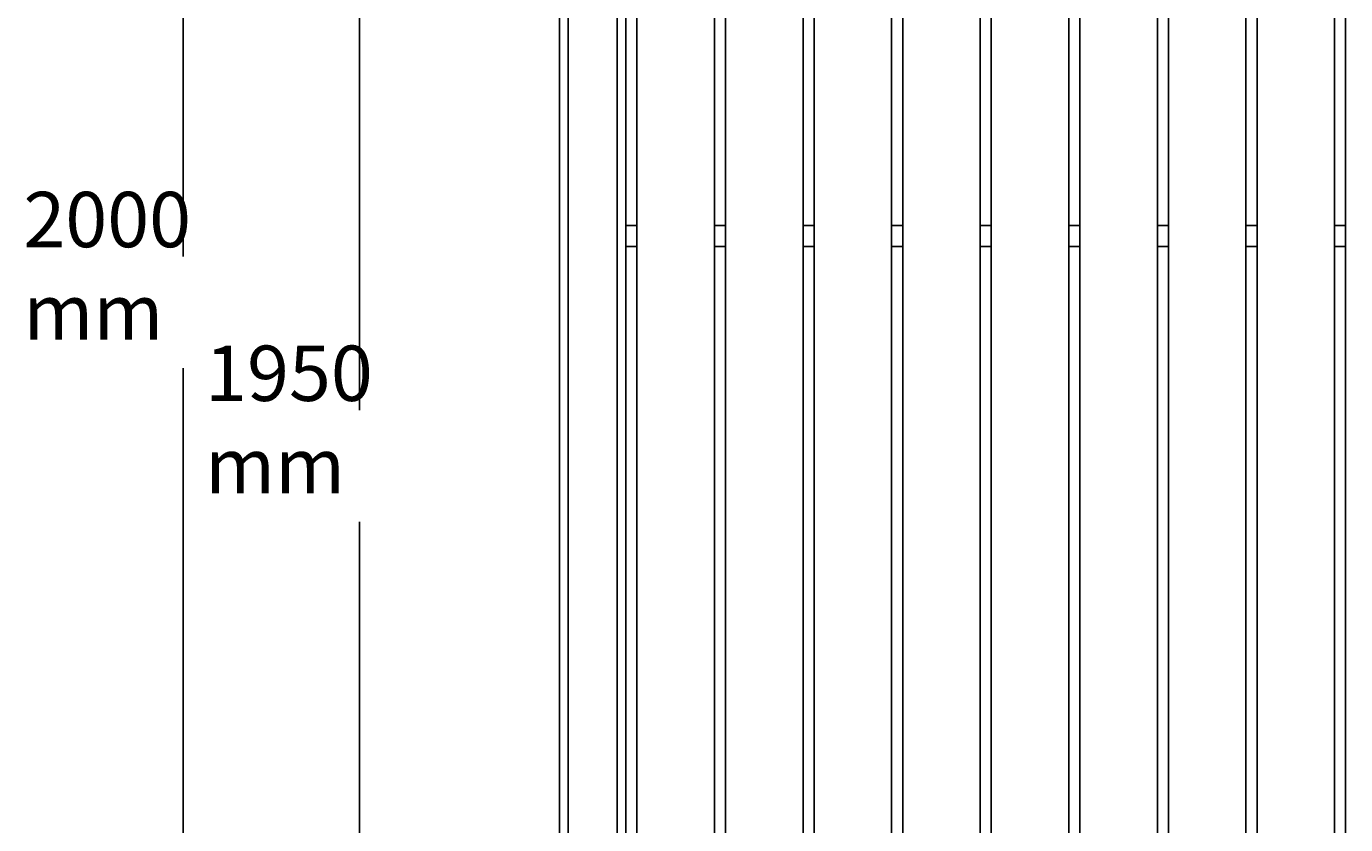
# Model space of a CAD drawing. Units: millimetres. Extents: x 25 to 397, y 76 to 261.
# Drawn here: x 64 to 135, y 128 to 171 of the extents above; entities that cross this region are included whole.
import ezdxf

# ---------------------------------------------------------------- set-up
doc = ezdxf.new("R2010")
doc.units = ezdxf.units.MM
doc.header["$MEASUREMENT"] = 0
doc.layers.get('0').update_dxf_attribs({"lineweight": 0})

# ---------------------------------------------------------------- blocks, each defined once
blk = doc.blocks.new('Block_5')
at = {"color": 18, "lineweight": 25, "true_color": 0x000000}
for p, q in [((72.682, 223.828), (72.682, 158.863)), ((72.682, 113.915), (72.682, 152.859))]:
    blk.add_line(p, q, dxfattribs=at)
at = {"insert": (64.105, 154.401), "char_height": 0.2, "attachment_point": 7}
blk.add_mtext('\\C18;\\c0;\\FArial|b0|i0|c1;\\H2.970881;\\W1.000000;2000 mm', dxfattribs=at)
blk = doc.blocks.new('Block_6')
at = {"color": 18, "lineweight": 25, "true_color": 0x000000}
for p, q in [((82.133, 220.858), (82.133, 150.613)), ((82.133, 113.915), (82.133, 144.609))]:
    blk.add_line(p, q, dxfattribs=at)
at = {"insert": (73.856, 146.151), "char_height": 0.2, "attachment_point": 7}
blk.add_mtext('\\C18;\\c0;\\FArial|b0|i0|c1;\\H2.970881;\\W1.000000;1950 mm', dxfattribs=at)

msp = doc.modelspace()

# ---------------------------------------------------------------- linework, layer by layer
at = {"color": 18, "lineweight": 25, "true_color": 0x000000}
for p, q in [((116.038, 233.872), (116.038, 109.459)), ((120.197, 233.872), (120.197, 109.459)), ((130.297, 230.901), (130.297, 109.459)), ((134.456, 230.901), (134.456, 109.459)), ((106.532, 227.931), (106.532, 109.459)), ((110.691, 227.931), (110.691, 109.459)), ((101.779, 224.96), (101.779, 109.459)), ((105.938, 224.96), (105.938, 109.459)), ((120.791, 224.96), (120.791, 109.459)), ((124.95, 224.96), (124.95, 109.459)), ((97.026, 221.989), (97.026, 109.459)), ((101.185, 221.989), (101.185, 109.459)), ((111.285, 221.989), (111.285, 109.459)), ((115.444, 221.989), (115.444, 109.459)), ((125.544, 219.019), (125.544, 109.459)), ((129.703, 219.019), (129.703, 109.459)), ((135.05, 219.019), (135.05, 109.459)), ((92.867, 214.62), (92.867, 109.459)), ((93.342, 214.62), (93.342, 109.459)), ((95.957, 214.62), (95.957, 109.459)), ((96.432, 214.62), (96.432, 109.459)), ((97.026, 160.524), (96.432, 160.524)), ((101.779, 160.524), (101.185, 160.524)), ((101.779, 160.524), (101.185, 160.524)), ((106.532, 160.524), (105.938, 160.524)), ((106.532, 160.524), (105.938, 160.524)), ((111.285, 160.524), (110.691, 160.524)), ((111.285, 160.524), (110.691, 160.524)), ((116.038, 160.524), (115.444, 160.524)), ((116.038, 160.524), (115.444, 160.524)), ((120.791, 160.524), (120.197, 160.524)), ((120.791, 160.524), (120.197, 160.524)), ((125.544, 160.524), (124.95, 160.524)), ((130.297, 160.524), (129.703, 160.524)), ((135.05, 160.524), (134.456, 160.524)), ((96.432, 159.395), (97.026, 159.395)), ((101.185, 159.395), (101.779, 159.395)), ((101.185, 159.395), (101.779, 159.395)), ((105.938, 159.395), (106.532, 159.395)), ((105.938, 159.395), (106.532, 159.395)), ((110.691, 159.395), (111.285, 159.395)), ((110.691, 159.395), (111.285, 159.395)), ((115.444, 159.395), (116.038, 159.395)), ((115.444, 159.395), (116.038, 159.395)), ((120.197, 159.395), (120.791, 159.395)), ((120.197, 159.395), (120.791, 159.395)), ((124.95, 159.395), (125.544, 159.395)), ((129.703, 159.395), (130.297, 159.395)), ((134.456, 159.395), (135.05, 159.395))]:
    msp.add_line(p, q, dxfattribs=at)

# ---------------------------------------------------------------- block references
for name in ['Block_5', 'Block_6']:
    msp.add_blockref(name, (0, 0))

doc.saveas('drawing.dxf')
